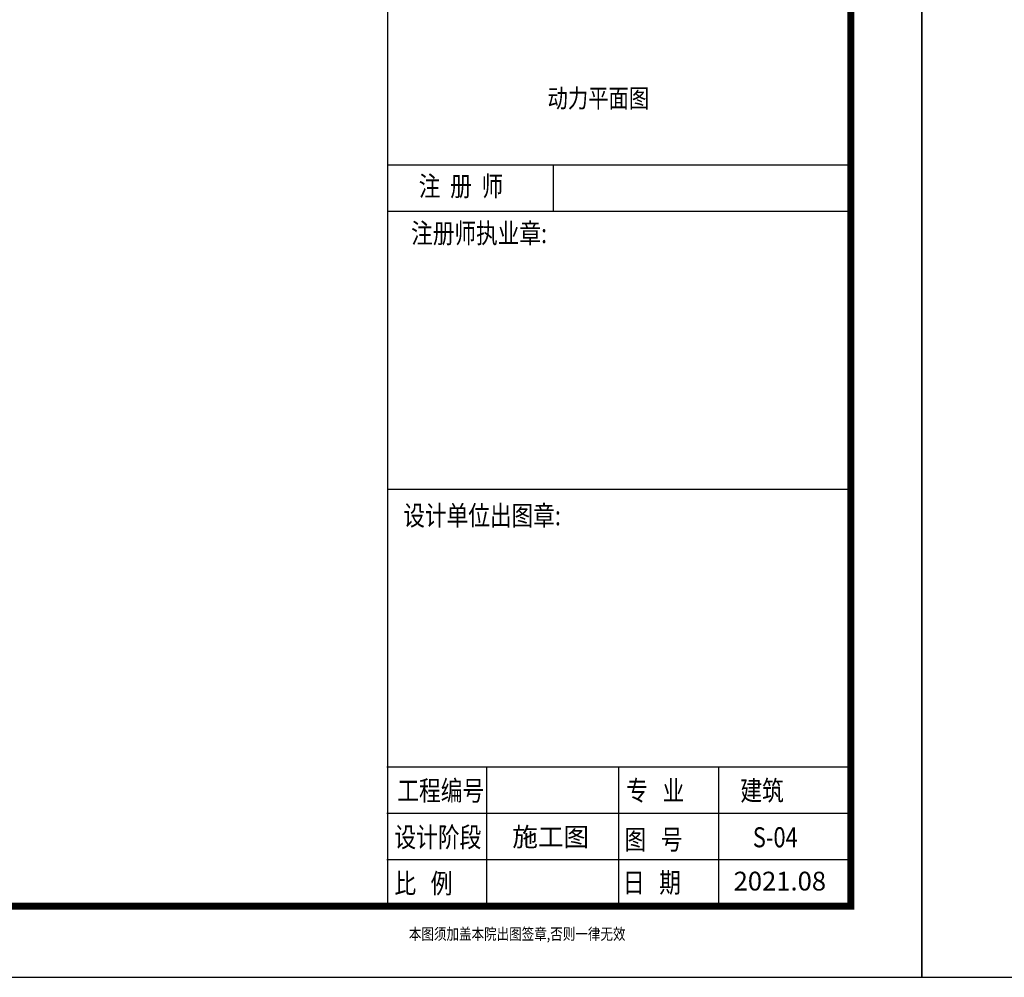
# Model space of a CAD drawing. Extents: x -4846325 to 3968465, y -962349 to 337345.
# Drawn here: x 1628877 to 1642738, y -291933 to -278457 of the extents above; entities that cross this region are included whole.
import ezdxf
from ezdxf.enums import TextEntityAlignment as Align

# ---------------------------------------------------------------- set-up
doc = ezdxf.new("R2010")
doc.units = 0
doc.header["$LTSCALE"] = 1000
doc.header["$MEASUREMENT"] = 0
for name, color, linetype in [('DIM_SYMB', 3, 'Continuous'), ('PUB_TEXT', 7, 'Continuous'), ('PUB_TITLE', 4, 'Continuous')]:
    doc.layers.add(name, color=color, linetype=linetype)
doc.styles.add('-黑体', font='simhei.ttf', dxfattribs={"width": 0.8})
doc.styles.add('宋体', font='txt', dxfattribs={"width": 0.7})

# ---------------------------------------------------------------- blocks, each defined once
blk = doc.blocks.new('A$C66E33061')
at = {"layer": 'PUB_TITLE', "color": 4}
for p, q in [((747, -25883), (747, -806)), ((747, -27526), (747, -806)), ((747, -25604), (747, -9359)), ((747, -25604), (747, -9359)), ((7264, -17099), (747, -17099)), ((7264, -21661), (747, -21661)), ((7264, -25567), (732, -25567))]:
    blk.add_line(p, q, dxfattribs=at)
at = {"layer": 'PUB_TITLE'}
for p, q in [((7264, -27526), (7264, -746)), ((7264, -17099), (747, -17099)), ((3075, -17751), (3075, -17099)), ((7264, -17751), (747, -17751)), ((7264, -21661), (747, -21661)), ((7264, -25567), (732, -25567)), ((7264, -25567), (732, -25567)), ((2132, -25567), (2132, -27526)), ((3998, -27526), (3998, -25567)), ((5398, -25567), (5398, -27526)), ((7264, -26220), (732, -26220)), ((7264, -26873), (732, -26873)), ((716, -27527), (7264, -27526))]:
    blk.add_line(p, q, dxfattribs=at)
at = {"style": '-黑体', "width": 0.8}
blk.add_text('本图须加盖本院出图签章,否则一律无效', height=161.74, dxfattribs=at).set_placement((2566, -27937), align=Align.MIDDLE)
at = {"layer": 'DIM_SYMB', "color": 7, "style": '宋体'}
blk.add_text('施工图', height=264.3, dxfattribs=at).set_placement((2497, -26682))
at = {"layer": 'PUB_TEXT', "color": 7, "style": '宋体', "width": 0.8}
for s, height, p in [('注  册  师', 279.3, (1181, -17533)), ('注册师执业章:', 279.3, (1073, -18195)), ('设计单位出图章:', 279.3, (963, -22167)), ('工程编号', 279.9, (879, -26039)), ('专   业', 279.9, (4102, -26039)), ('建筑', 279.9, (5708, -26039)), ('设计阶段', 279.9, (838, -26694)), ('图   号', 279.9, (4077, -26727)), ('比   例', 279.9, (838, -27344)), ('日   期', 279.9, (4054, -27334))]:
    blk.add_text(s, height=height, dxfattribs=at).set_placement(p)

msp = doc.modelspace()

# ---------------------------------------------------------------- linework, layer by layer
at = {"layer": 'PUB_TITLE'}
for points in [[(1582178.2, -291933.3), (1641578.2, -291933.3), (1641578.2, -249933.3), (1582178.2, -249933.3)], [(1641578.2, -291933.3), (1700978.2, -291933.3), (1700978.2, -249933.3), (1641578.2, -249933.3)]]:
    msp.add_lwpolyline(points, close=True, dxfattribs=at)
at = {"layer": 'PUB_TITLE', "const_width": 100}
msp.add_lwpolyline([(1584678.2, -290933.3), (1640578.2, -290933.3), (1640578.2, -250933.3), (1584678.2, -250933.3)], close=True, dxfattribs=at)

# ---------------------------------------------------------------- block references
msp.add_blockref('A$C66E33061', (1633314.3, -263406.9))

# ---------------------------------------------------------------- texts
at = {"layer": 'DIM_SYMB', "color": 7, "style": '-黑体', "width": 0.8}
msp.add_text('动力平面图', height=262.87, dxfattribs=at).set_placement((1636306.2, -279693.2))
at = {"layer": 'DIM_SYMB', "color": 7, "style": '宋体'}
msp.add_text('2021.08', height=264.35, dxfattribs=at).set_placement((1638927.4, -290711.8))
at = {"layer": 'PUB_TEXT', "color": 7, "style": '宋体', "width": 0.8}
msp.add_text('S-04', height=282.52, dxfattribs=at).set_placement((1639197.4, -290103.8))

doc.saveas('drawing.dxf')
